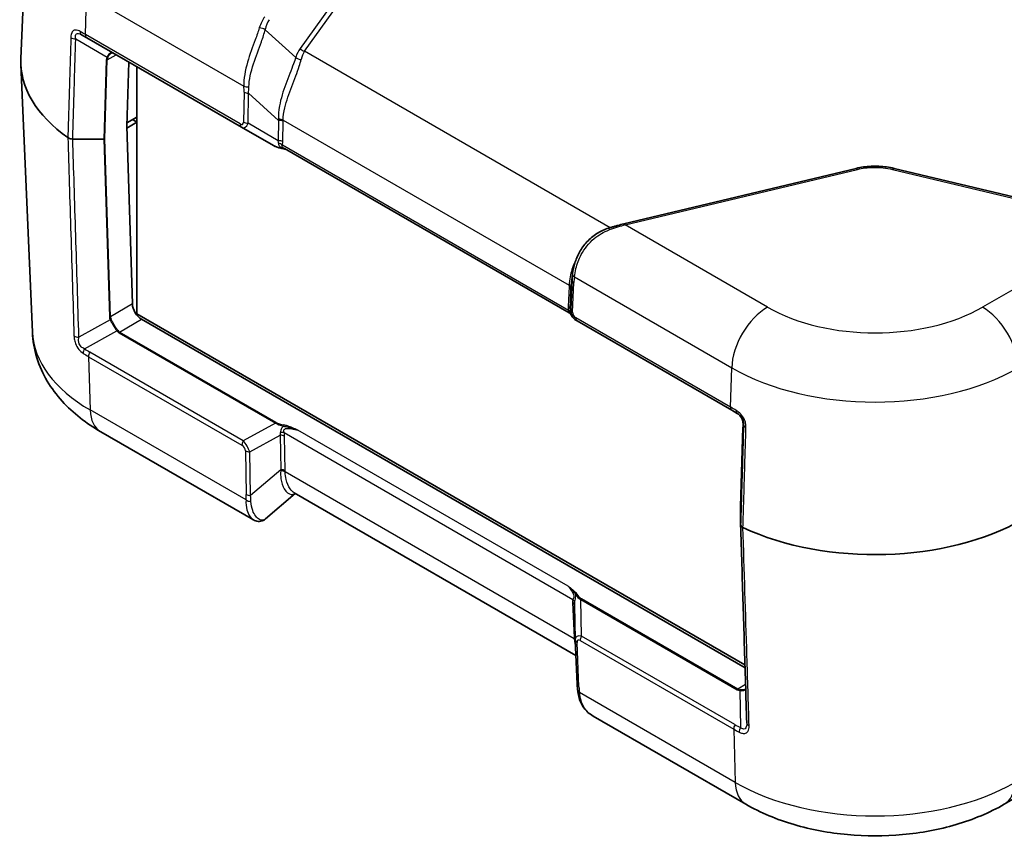
# Model space of a CAD drawing. Units: millimetres. Extents: x 0 to 5875, y 0 to 563.
# Drawn here: x 169 to 246, y 181 to 245 of the extents above; entities that cross this region are included whole.
import ezdxf

# ---------------------------------------------------------------- set-up
doc = ezdxf.new("R2010")
doc.units = ezdxf.units.MM
doc.header["$LTSCALE"] = 2
doc.layers.add('Visible (ISO)', color=7, linetype='Continuous', lineweight=35)
doc.layers.add('Visible Narrow (ISO)', color=7, linetype='Continuous', lineweight=25)

msp = doc.modelspace()

# ---------------------------------------------------------------- linework, layer by layer
at = {"layer": 'Visible (ISO)'}
for p, q in [((169.3009, 254.099), (168.7986, 242.3571)), ((173.9926, 243.9898), (173.5781, 244.2292)), ((173.9926, 243.9898), (186.2026, 236.9404)), ((169.7024, 220.7607), (168.7986, 241.8866)), ((177.3121, 242.0733), (177.1618, 237.0187)), ((177.9573, 241.7008), (177.9573, 222.2095)), ((177.1618, 237.0187), (177.594, 222.9795)), ((177.1668, 236.8583), (177.9573, 237.3147)), ((177.9573, 237.723), (177.1692, 237.268)), ((177.9573, 237.3351), (177.6568, 237.5086)), ((186.2026, 236.9404), (188.7379, 235.4767)), ((175.3526, 235.9981), (172.8896, 235.9981)), ((212.0536, 222.269), (189.5911, 235.2377)), ((234.7025, 233.6797), (216.368, 229.2951)), ((256.0425, 229.2951), (237.708, 233.6797)), ((212.2431, 224.6233), (212.3312, 225.3311)), ((177.8966, 222.1744), (177.9573, 222.2095)), ((177.9573, 222.2095), (225.939, 194.5073)), ((178.3258, 221.7691), (225.9462, 194.2754)), ((212.6332, 221.6807), (212.6943, 221.6454)), ((212.6943, 221.6454), (224.9043, 214.596)), ((225.3344, 214.3476), (224.9043, 214.596)), ((225.5987, 206.9896), (225.7839, 213.2222)), ((187.1486, 205.9372), (175.0923, 212.898)), ((190.4456, 208.0307), (188.0943, 206.0137)), ((212.5971, 195.2415), (190.3686, 208.0751)), ((225.5986, 206.9886), (225.5986, 205.5666)), ((212.5432, 196.4959), (212.4853, 199.2363)), ((212.5439, 196.4746), (212.695, 192.9771)), ((226.004, 183.5041), (213.9477, 190.4648)), ((258.4628, 190.4648), (246.4065, 183.5041))]:
    msp.add_line(p, q, dxfattribs=at)
for centre, major_axis, ratio, start_param, end_param in [((185.2936, 242.1218), (-16.5, 0), 0.5773503, 6.2584901, 6.9668882), ((185.2936, 241.9177), (-10.8, 0), 0.5773503, 0.7807685, 0.7853982), ((175.3527, 236.0559), (-0.1, -0.0001), 0.5773501, 1.5698823, 2.3555841), ((216.9919, 222.2468), (-2.9834, 5.8832), 0.6190474, 0.7357637, 0.7428051), ((178.3011, 222.5713), (-0.5252, 0.8513), 0.5568606, 0.7691218, 2.3399182), ((225.6987, 206.9886), (0.1, 0.0001), 0.5773501, 3.1241287, 3.141288), ((236.2053, 212.728), (-16.5, 0), 0.5773503, 0.8870934, 2.3561945), ((213.6323, 196.5278), (-1.0853, -0.0998), 0.9411153, 6.2168101, 6.2376083), ((225.7249, 190.4969), (-0.289, 0.7962), 0.2605577, 3.7868061, 3.8120359)]:
    msp.add_ellipse(centre, major_axis=major_axis, ratio=ratio, start_param=start_param, end_param=end_param, dxfattribs=at)
for points, knots in [([(175.9124, 242.7593), (175.9277, 242.7681), (175.9425, 242.7748), (175.9712, 242.7845), (175.9851, 242.7875), (176.0125, 242.7904), (176.026, 242.7902), (176.0535, 242.7869), (176.0674, 242.7836), (176.0961, 242.7736), (176.1109, 242.7668), (176.1261, 242.7581)], [0.05865711, 0.05865711, 0.05865711, 0.05865711, 0.070704376, 0.070704376, 0.082751642, 0.082751642, 0.094798908, 0.094798908, 0.106846174, 0.106846174, 0.118893441, 0.118893441, 0.118893441, 0.118893441]), ([(172.5021, 236.1044), (172.5283, 236.0858), (172.5584, 236.0692), (172.6251, 236.0407), (172.6614, 236.0288), (172.76, 236.0055), (172.8245, 235.9981), (172.8896, 235.9981)], [-0.044434732, -0.044434732, -0.044434732, -0.044434732, -0.031985822, -0.031985822, -0.019536378, -0.019536378, 0, 0, 0, 0]), ([(188.7379, 235.4767), (188.7703, 235.4579), (188.8054, 235.4401), (188.8801, 235.406), (188.9199, 235.3899), (189.0039, 235.3593), (189.0481, 235.3448), (189.1406, 235.3177), (189.1888, 235.305), (189.2888, 235.2815), (189.3405, 235.2707), (189.3937, 235.2608)], [0.53739536, 0.53739536, 0.53739536, 0.53739536, 0.64846757, 0.64846757, 0.75953978, 0.75953978, 0.87061198, 0.87061198, 0.98168419, 0.98168419, 1.0927564, 1.0927564, 1.0927564, 1.0927564]), ([(189.3937, 235.2608), (189.4239, 235.2552), (189.4537, 235.2487), (189.5128, 235.2343), (189.5419, 235.2263), (189.5997, 235.2093), (189.6283, 235.2002), (189.6695, 235.1864), (189.6824, 235.182), (189.6952, 235.1776)], [0, 0, 0, 0, 0.010149471, 0.010149471, 0.020298942, 0.020298942, 0.030448413, 0.030448413, 0.035070323, 0.035070323, 0.035070323, 0.035070323]), ([(234.7025, 233.6797), (234.8942, 233.7255), (235.091, 233.7623), (235.491, 233.8176), (235.6942, 233.8361), (236.1026, 233.8546), (236.3079, 233.8546), (236.7163, 233.8361), (236.9195, 233.8176), (237.3195, 233.7623), (237.5163, 233.7255), (237.708, 233.6797)], [0, 0, 0, 0, 0.05690421, 0.05690421, 0.11380843, 0.11380843, 0.17071264, 0.17071264, 0.22761686, 0.22761686, 0.28452107, 0.28452107, 0.28452107, 0.28452107]), ([(216.368, 229.2951), (216.2949, 229.2776), (216.2206, 229.2592), (216.0695, 229.2207), (215.9927, 229.2005), (215.837, 229.1585), (215.7581, 229.1367), (215.5984, 229.0914), (215.5176, 229.0679), (215.3543, 229.0195), (215.2719, 228.9945), (215.1888, 228.9688)], [0.41395365, 0.41395365, 0.41395365, 0.41395365, 0.47440983, 0.47440983, 0.53486601, 0.53486601, 0.5953222, 0.5953222, 0.65577838, 0.65577838, 0.71623457, 0.71623457, 0.71623457, 0.71623457]), ([(212.336, 225.3686), (212.3697, 225.6256), (212.4249, 225.9079), (212.6007, 226.4867), (212.7213, 226.7832), (213.0378, 227.3561), (213.2338, 227.6323), (213.6958, 228.1314), (213.9617, 228.3541), (214.5441, 228.722), (214.8603, 228.8671), (215.1888, 228.9688)], [0, 0, 0, 0, 0.0901806, 0.0901806, 0.1803612, 0.1803612, 0.2705418, 0.2705418, 0.36072239, 0.36072239, 0.45090299, 0.45090299, 0.45090299, 0.45090299]), ([(212.179, 222.1661), (212.1762, 222.1693), (212.173, 222.1729), (212.1654, 222.1811), (212.161, 222.1857), (212.1502, 222.1963), (212.1439, 222.2024), (212.1279, 222.2166), (212.1182, 222.2249), (212.0925, 222.2444), (212.0765, 222.2558), (212.0536, 222.269)], [0.2058954461, 0.2058954461, 0.2058954461, 0.2058954461, 0.2064586862, 0.2064586862, 0.2070219264, 0.2070219264, 0.2075851665, 0.2075851665, 0.2081484067, 0.2081484067, 0.2087116468, 0.2087116468, 0.2087116468, 0.2087116468]), ([(212.179, 222.1661), (212.1842, 222.1601), (212.1893, 222.1541), (212.199, 222.1423), (212.2037, 222.1364), (212.2126, 222.1246), (212.2169, 222.1188), (212.225, 222.1072), (212.2288, 222.1015), (212.2359, 222.0902), (212.2392, 222.0846), (212.2423, 222.079)], [0.11111993, 0.11111993, 0.11111993, 0.11111993, 0.11504095, 0.11504095, 0.118961969, 0.118961969, 0.122882988, 0.122882988, 0.126804008, 0.126804008, 0.130725027, 0.130725027, 0.130725027, 0.130725027]), ([(212.2423, 222.079), (212.2606, 222.046), (212.2807, 222.014), (212.3242, 221.9524), (212.3476, 221.9227), (212.3974, 221.8661), (212.4239, 221.8392), (212.4794, 221.7883), (212.5086, 221.7644), (212.5692, 221.72), (212.6007, 221.6994), (212.6332, 221.6807)], [-1.0927564, -1.0927564, -1.0927564, -1.0927564, -0.9816842, -0.9816842, -0.87061199, -0.87061199, -0.75953978, -0.75953978, -0.64846757, -0.64846757, -0.53739536, -0.53739536, -0.53739536, -0.53739536]), ([(175.0923, 212.898), (174.5242, 213.2259), (173.9819, 213.5887), (172.9609, 214.3917), (172.4821, 214.832), (171.6077, 215.799), (171.212, 216.3262), (170.5361, 217.4694), (170.2562, 218.086), (169.8536, 219.3867), (169.7319, 220.0706), (169.7024, 220.7607)], [1.57079633, 1.57079633, 1.57079633, 1.57079633, 1.72293691, 1.72293691, 1.8750775, 1.8750775, 2.02721809, 2.02721809, 2.17935868, 2.17935868, 2.33149927, 2.33149927, 2.33149927, 2.33149927]), ([(225.2907, 214.3729), (225.3508, 214.3382), (225.408, 214.2968), (225.5135, 214.2019), (225.5617, 214.1484), (225.6457, 214.0318), (225.6815, 213.9687), (225.7385, 213.8365), (225.7597, 213.7675), (225.7867, 213.6276), (225.7925, 213.5567), (225.7909, 213.4867)], [0, 0, 0, 0, 0.02377869, 0.02377869, 0.04755738, 0.04755738, 0.07133606, 0.07133606, 0.09511475, 0.09511475, 0.11889344, 0.11889344, 0.11889344, 0.11889344]), ([(225.7839, 213.2222), (225.7844, 213.238), (225.7849, 213.2542), (225.7858, 213.2874), (225.7863, 213.3043), (225.7872, 213.339), (225.7877, 213.3567), (225.7886, 213.3927), (225.7891, 213.4111), (225.79, 213.4485), (225.7904, 213.4675), (225.7909, 213.4867)], [0.03490659, 0.03490659, 0.03490659, 0.03490659, 0.0869116, 0.0869116, 0.13891661, 0.13891661, 0.19092162, 0.19092162, 0.24292663, 0.24292663, 0.29493164, 0.29493164, 0.29493164, 0.29493164]), ([(188.0943, 206.0137), (188.0447, 205.9712), (187.9889, 205.9333), (187.8666, 205.8718), (187.8001, 205.8484), (187.6628, 205.8205), (187.5922, 205.816), (187.4546, 205.825), (187.3876, 205.8385), (187.262, 205.8789), (187.2031, 205.9058), (187.1486, 205.9372)], [0.05670014, 0.05670014, 0.05670014, 0.05670014, 0.0824994, 0.0824994, 0.10829867, 0.10829867, 0.13409793, 0.13409793, 0.1598972, 0.1598972, 0.18569646, 0.18569646, 0.18569646, 0.18569646]), ([(225.7827, 205.3428), (225.7323, 205.3666), (225.6904, 205.3957), (225.6395, 205.4498), (225.6243, 205.4722), (225.6038, 205.5187), (225.5986, 205.5426), (225.5986, 205.5666)], [0, 0, 0, 0, 0.019520895, 0.019520895, 0.031976795, 0.031976795, 0.044434293, 0.044434293, 0.044434293, 0.044434293]), ([(226.0803, 189.9198), (226.0482, 190.9626), (226.0161, 192.0053), (225.9518, 194.0909), (225.9197, 195.1336), (225.8555, 197.2192), (225.8234, 198.262), (225.7592, 200.3475), (225.7271, 201.3903), (225.6629, 203.4759), (225.6308, 204.5186), (225.5987, 205.5614)], [0, 0, 0, 0, 0.3902568, 0.3902568, 0.7805136, 0.7805136, 1.1707704, 1.1707704, 1.5610271, 1.5610271, 1.9512839, 1.9512839, 1.9512839, 1.9512839]), ([(212.737, 192.4799), (212.7328, 192.5145), (212.7288, 192.5488), (212.7216, 192.6168), (212.7182, 192.6505), (212.712, 192.7173), (212.7092, 192.7505), (212.7042, 192.8162), (212.7019, 192.8488), (212.698, 192.9134), (212.6964, 192.9454), (212.695, 192.9771)], [-0.73113626, -0.73113626, -0.73113626, -0.73113626, -0.71003544, -0.71003544, -0.68893462, -0.68893462, -0.6678338, -0.6678338, -0.64673297, -0.64673297, -0.62563215, -0.62563215, -0.62563215, -0.62563215]), ([(213.9477, 190.4648), (213.8039, 190.5478), (213.6691, 190.6436), (213.4244, 190.8608), (213.3146, 190.9822), (213.1248, 191.2454), (213.045, 191.3869), (212.9144, 191.6827), (212.8636, 191.8369), (212.7849, 192.1529), (212.757, 192.3149), (212.737, 192.4799)], [0.18569651, 0.18569651, 0.18569651, 0.18569651, 0.23873695, 0.23873695, 0.2917774, 0.2917774, 0.34481784, 0.34481784, 0.39785828, 0.39785828, 0.45089873, 0.45089873, 0.45089873, 0.45089873]), ([(225.9497, 192.5883), (225.9629, 192.5959), (225.9742, 192.604), (225.9886, 192.6167), (225.993, 192.621), (225.997, 192.6253)], [0.060236717, 0.060236717, 0.060236717, 0.060236717, 0.071626467, 0.071626467, 0.077219393, 0.077219393, 0.077219393, 0.077219393]), ([(246.4065, 183.5041), (245.2335, 182.8268), (243.9508, 182.2968), (241.2485, 181.5018), (239.8283, 181.238), (236.9394, 180.9738), (235.4711, 180.9738), (232.5822, 181.238), (231.162, 181.5018), (228.4597, 182.2968), (227.177, 182.8268), (226.004, 183.5041)], [6.2831853, 6.2831853, 6.2831853, 6.2831853, 6.5973446, 6.5973446, 6.9115038, 6.9115038, 7.2256631, 7.2256631, 7.5398224, 7.5398224, 7.8539816, 7.8539816, 7.8539816, 7.8539816])]:
    msp.add_open_spline(points, degree=3, knots=knots, dxfattribs=at)
at = {"layer": 'Visible Narrow (ISO)'}
for p, q in [((198.4916, 253.8298), (190.8291, 243.1493)), ((191.1774, 242.9259), (198.84, 253.6063)), ((173.8893, 244.2331), (173.9816, 247.34)), ((173.9816, 247.34), (186.3965, 240.1722)), ((186.0993, 237.1837), (173.8893, 244.2331)), ((190.49, 242.4373), (188.0666, 244.6214)), ((173.1265, 243.8922), (175.5972, 242.4658)), ((175.6086, 242.2457), (176.3111, 242.6513)), ((215.2953, 229.0014), (191.1774, 242.9259)), ((175.5379, 242.2308), (175.3526, 235.9981)), ((175.4234, 236.015), (175.6086, 242.2457)), ((186.408, 239.6981), (186.3671, 237.3321)), ((186.7204, 237.2476), (186.7613, 239.6136)), ((186.7613, 239.6136), (189.1388, 237.4709)), ((177.6568, 237.5495), (177.6568, 237.5086)), ((189.111, 235.8674), (186.7204, 237.2476)), ((189.1388, 237.4709), (189.111, 235.8674)), ((189.4644, 235.7829), (189.4921, 237.3864)), ((189.4931, 237.4824), (212.0621, 224.4521)), ((175.3526, 235.9981), (175.7848, 221.9569)), ((175.8555, 221.9758), (175.4234, 236.015)), ((212.009, 222.4783), (189.4291, 235.5148)), ((216.4843, 229.217), (234.8188, 233.6017)), ((237.5917, 233.6017), (255.9262, 229.217)), ((227.72, 222.7301), (216.4843, 229.217)), ((255.9262, 229.217), (244.6905, 222.7301)), ((212.2932, 224.8727), (212.1945, 222.5402)), ((212.2038, 224.1543), (212.2932, 224.8727)), ((212.3408, 222.3362), (212.4396, 224.6687)), ((212.4784, 225.1138), (224.8933, 217.9461)), ((212.0575, 224.3583), (211.9905, 222.7774)), ((212.1369, 222.5734), (212.2038, 224.1543)), ((177.594, 222.9795), (175.8555, 221.9758)), ((212.1945, 222.5402), (212.1369, 222.5734)), ((175.8441, 221.7301), (173.3759, 220.3539)), ((176.5873, 220.7653), (178.3258, 221.7691)), ((224.801, 214.8392), (212.591, 221.8887)), ((173.8254, 219.4398), (176.373, 220.8602)), ((176.5373, 220.7126), (188.8825, 213.585)), ((188.9325, 213.6378), (176.5873, 220.7653)), ((186.3472, 212.1919), (174.2395, 219.1822)), ((174.1362, 218.8197), (186.2439, 211.8293)), ((174.1362, 218.8197), (174.2656, 214.6161)), ((224.801, 214.8392), (224.8933, 217.9461)), ((186.5629, 207.5162), (174.2656, 214.6161)), ((188.8825, 213.585), (186.3472, 212.1919)), ((211.9757, 200.7228), (190.6629, 213.0277)), ((225.5986, 206.9886), (225.7839, 213.2213)), ((225.7909, 213.4864), (225.8333, 213.4619)), ((186.8651, 211.3075), (189.2557, 212.6212)), ((189.2557, 212.6212), (189.3051, 209.9004)), ((189.5737, 212.8261), (212.3582, 199.6714)), ((189.6584, 209.8159), (189.609, 212.5367)), ((186.5117, 211.392), (186.5743, 207.9456)), ((186.9277, 207.8611), (186.8651, 211.3075)), ((189.3051, 209.9004), (186.9277, 207.8611)), ((212.4637, 196.5593), (189.6594, 209.7254)), ((225.3776, 192.5962), (213.0324, 199.7237)), ((212.3397, 199.4131), (212.459, 196.652)), ((212.9824, 199.6709), (225.3276, 192.5434)), ((213.0435, 196.7788), (212.9824, 199.6709)), ((225.1512, 189.7884), (213.0435, 196.7788)), ((212.8412, 192.7804), (212.6901, 196.2779)), ((212.9402, 196.4162), (225.0479, 189.4258)), ((225.987, 192.948), (225.3776, 192.5962)), ((225.1773, 185.2222), (212.88, 192.322)), ((225.5376, 192.475), (225.5813, 189.5584)), ((225.0479, 189.4258), (225.1773, 185.2222))]:
    msp.add_line(p, q, dxfattribs=at)
for centre, major_axis, ratio, start_param, end_param in [((190.3774, 241.0239), (-1.7213, 5.0563), 0.4735504, 0.2895385, 0.5918194), ((190.7257, 241.2087), (-1.8589, 4.5929), 0.4403736, 0.2715987, 0.5738796), ((173.1265, 244.1707), (0.4998, -0.015), 0.556846, 3.8403153, 4.7291008), ((173.8281, 244.6622), (-0.25, -0.433), 0.6191735, 5.462175, 6.2831853), ((174.2426, 244.4228), (-0.25, -0.433), 0.5773503, 5.4628806, 6.2831853), ((187.7182, 244.4365), (0.4887, -0.1059), 0.6375936, 0.9241088, 1.9231277), ((177.0935, 242.2308), (-1.5558, -0.0243), 0.5871578, 5.996513, 6.256538), ((175.5972, 242.5215), (-0.0901, 0.0435), 0.5170328, 1.8153353, 2.6427497), ((177.0935, 242.2865), (-1.4845, -0.0815), 0.5585711, 5.974218, 6.2342431), ((193.8291, 237.743), (-2.39, 5.9051), 0.4403736, 0.2715987, 0.4955637), ((191.1774, 243.3342), (-0.4063, 0.2915), 0.7543445, 1.2126427, 2.0668552), ((194.1774, 237.9279), (-2.5109, 5.4455), 0.409672, 0.2599909, 0.4839559), ((175.5379, 242.2865), (-0.1, 0.003), 0.5568493, 1.5873462, 2.3730491), ((190.8384, 242.6221), (-0.4778, 0.1473), 0.6723988, 0.9802361, 1.9368151), ((186.7499, 240.3619), (0.4991, 0.0306), 0.489926, 3.8961797, 4.7597783), ((182.9579, 244.7272), (2.863, -6.5213), 0.2954394, 0.5711092, 0.6766134), ((183.3112, 244.917), (2.6413, -6.9152), 0.3272304, 0.5816024, 0.6871065), ((186.7613, 239.8878), (0.4999, -0.0086), 0.5484459, 3.936977, 4.7218706), ((186.4526, 237.3734), (-0.25, -0.433), 0.5773503, 5.4628806, 6.2831853), ((185.8715, 237.8925), (0.4224, -0.7383), 0.3513299, 5.7405164, 6.8163285), ((186.2248, 238.0823), (0.1774, -1.1864), 0.4615915, 5.9312322, 7.0070443), ((186.7204, 237.5219), (0.4999, -0.0086), 0.5484459, 3.936977, 4.7218706), ((189.1397, 237.2926), (-0.5, 0.0015), 0.5385217, 3.9292278, 4.7267991), ((184.7029, 243.6627), (3.8921, -7.994), 0.2683797, 0.5651049, 0.5825368), ((189.1388, 237.1967), (-0.4999, 0.0086), 0.5484459, 3.936977, 4.7218706), ((185.0562, 243.8525), (3.681, -8.3845), 0.2954394, 0.5711092, 0.5885412), ((190.1601, 235.8102), (-1.6413, -0.0603), 0.3507895, 0.5098393, 1.0652003), ((187.6242, 237.2743), (1.4354, -1.788), 0.2604427, 0.2839934, 0.4855305), ((189.111, 235.5931), (-0.4999, 0.0086), 0.5484459, 3.936977, 4.7218706), ((189.0757, 235.3251), (-0.4811, 0.1362), 0.6824852, 4.0977888, 4.7868575), ((187.9775, 237.4641), (1.2672, -2.2148), 0.3513299, 0.3316061, 0.5331432), ((189.4119, 235.3592), (-0.0182, -0.0983), 0.2492621, 5.7394704, 6.2831853), ((234.8188, 233.1934), (-0.1163, 0.4863), 0.3124597, 5.6299217, 6.2831853), ((237.5917, 233.1934), (0.1163, 0.4863), 0.3124597, 0, 0.6532636), ((216.4843, 228.8088), (-0.1163, 0.4863), 0.3124597, 5.6299217, 6.2831853), ((215.3366, 228.4911), (-0.1478, 0.4777), 0.0091566, 0, 0.8082505), ((214.151, 227.2982), (4.4864, 1.9766), 0.2065784, 0.9355773, 1.2378582), ((212.8317, 225.3036), (-0.4958, 0.065), 0.6170074, 0, 0.8614776), ((216.4206, 225.8013), (-2.4951, -4.3704), 0.7535249, 5.2176429, 5.3150878), ((212.7929, 224.8585), (-0.4996, 0.0211), 0.5651364, 0.0244258, 0.8093194), ((216.0672, 225.6115), (-2.2123, -3.9698), 0.7255801, 5.2131239, 5.318628), ((216.7216, 225.5705), (-2.8444, -5.1041), 0.7255801, 5.3011961, 5.318628), ((211.7041, 224.1686), (0.4996, -0.0211), 0.5651364, 0.0244258, 0.8093194), ((211.7088, 224.2624), (0.4992, -0.0286), 0.5746323, 0.0202275, 0.8177987), ((216.3682, 225.3807), (-2.5634, -4.7029), 0.6993589, 5.3053066, 5.3227386), ((213.5254, 222.714), (1.5357, -0.0393), 0.9693278, 3.125379, 3.3269161), ((211.6372, 222.5877), (0.4996, -0.0211), 0.5651364, 0.0244258, 0.8093194), ((211.6556, 222.2886), (0.4932, 0.0824), 0.3965205, 0.0191337, 0.7082024), ((213.1721, 222.5242), (-1.0359, 0.0311), 0.9544678, 6.2648936, 6.4664307), ((213.2058, 222.5048), (1.0118, -0.019), 0.9845476, 3.1251128, 4.2009249), ((212.6942, 222.5259), (-0.4996, 0.0211), 0.5651364, 0.0244258, 0.8093194), ((212.8525, 222.315), (-0.5119, 0.0131), 0.9693278, 6.2669716, 7.3427837), ((227.72, 219.4641), (2, 3.4641), 0.5773503, 0.7853982, 2.3212879), ((236.2053, 227.629), (-11.9999, 0), 0.5773503, 0.7853982, 2.3561945), ((244.6905, 219.4641), (-2, 3.4641), 0.5773503, 3.9618974, 5.4977871), ((175.7848, 222.0167), (0.1, 0.0031), 0.5971478, 4.694011, 5.4797139), ((177.3404, 221.9569), (-1.5558, 0.0227), 0.5670147, 0.0257338, 0.2857589), ((175.8441, 221.7898), (0.0895, 0.0447), 0.5544498, 4.4420698, 5.2694843), ((177.3404, 222.0167), (-1.485, -0.0369), 0.5393827, 0.004883, 0.2649081), ((212.3297, 222.1276), (-0.0874, -0.0485), 0.7775185, 6.2639864, 6.2831853), ((213.111, 222.5595), (-0.5196, 0.8806), 0.9709147, 1.5422897, 2.0976508), ((212.9443, 222.0784), (-0.25, -0.433), 0.5773503, 5.4628806, 6.2831853), ((185.2936, 220.9831), (-15.5959, 0), 0.5773503, 0.0246952, 0.7853982), ((176.423, 220.8313), (0.0801, 0.0599), 0.5448459, 0.9862211, 1.8005762), ((177.3151, 222.0598), (-0.7778, -1.3472), 0.5773503, 6.0402163, 6.2831853), ((177.3651, 222.0309), (-0.7929, -1.2564), 0.5492626, 6.0618478, 6.3048168), ((176.5873, 220.6837), (0.05, 0.0866), 0.5773503, 0.7853982, 1.5707963), ((173.3759, 220.6526), (0.4998, 0.0155), 0.5971441, 3.8027804, 4.6938236), ((174.0754, 219.2954), (0.2777, 0.4158), 0.5765279, 1.6085061, 2.4295484), ((185.4345, 238.5725), (-11.195, -19.3902), 0.5769981, 6.2454448, 6.2831853), ((174.4895, 219.0379), (0.25, 0.433), 0.5773503, 1.5707963, 2.3911011), ((236.2053, 224.477), (15.9975, 0), 0.5773503, 3.9269908, 5.4977871), ((177.0923, 216.3621), (-2, -3.4641), 0.5773503, 5.5326937, 6.2831853), ((225.1543, 215.029), (-0.25, -0.433), 0.5773503, 5.4628806, 6.2831853), ((225.5844, 214.7806), (-0.25, -0.433), 0.5339536, 5.462175, 6.2831853), ((188.9325, 213.5562), (0.05, 0.0866), 0.5773503, 0.7853982, 1.5707963), ((190.3047, 213.8032), (-1.6411, 0.0931), 0.3514157, 0.5426454, 1.0980064), ((190.3047, 213.8848), (-1.5846, 0.0167), 0.3279453, 0.5271756, 1.0825367), ((189.5566, 213.3521), (0.0182, 0.0983), 0.2492621, 0.6387193, 1.8211534), ((225.7839, 214.1194), (0.0194, 1.2813), 0.014856, 3.9358699, 4.1958949), ((225.8839, 213.2192), (-0.1, 0.003), 0.5568493, 0, 0.0171592), ((225.8909, 213.4844), (-0.1, 0.0024), 0.2319666, 0, 0.0146522), ((226.3331, 213.4518), (-0.4998, 0.0149), 0.5566487, 0.0171565, 0.905942), ((186.5972, 212.0475), (0.25, 0.433), 0.5773503, 1.5707963, 2.3911011), ((186.3695, 211.6406), (-0.5141, 0.8585), 0.3016595, 4.1418249, 5.217637), ((187.7689, 212.4096), (1.4487, 0.6778), 0.6231534, 5.8276746, 6.0292117), ((189.2557, 212.3184), (0.4999, 0.0091), 0.6054306, 0.7749062, 1.5597997), ((189.2204, 212.6078), (0.4876, 0.1106), 0.4355636, 0.6669761, 1.3560447), ((188.1222, 212.6279), (-1.265, 0.8532), 0.9163218, 3.7126966, 3.9142337), ((186.0161, 211.4224), (0.4217, -0.2844), 0.9163218, 0.5711039, 1.6469161), ((186.8651, 211.6102), (0.4999, 0.0091), 0.6054306, 3.9164988, 4.7013924), ((184.8692, 208.5173), (3.0785, 4.6413), 0.6905998, 5.3988639, 5.4162959), ((189.3061, 209.5071), (0.5, 0.0016), 0.614911, 0.7840136, 1.5815848), ((189.3051, 209.5977), (0.4999, 0.0091), 0.6054306, 0.7749062, 1.5597997), ((185.2225, 208.7355), (2.1279, 5.034), 0.7734158, 5.2163671, 5.233799), ((183.1242, 207.1053), (-1.655, -3.9153), 0.7734158, 1.9867022, 2.0922063), ((186.9162, 207.7345), (0.4987, -0.0353), 0.6570611, 3.972712, 4.8363105), ((186.9277, 208.1638), (0.4999, 0.0091), 0.6054306, 3.9164988, 4.7013924), ((183.4775, 207.3235), (-0.0245, 4.3367), 0.8019933, 4.7266352, 4.8321393), ((212.6789, 200.0024), (-0.0874, -0.0485), 0.7775185, 4.3048278, 5.487262), ((213.4602, 200.4343), (0.9973, -0.0916), 0.8781009, 3.7396549, 4.295016), ((213.4602, 200.516), (-0.4697, 0.794), 0.9677484, 1.5426109, 2.097972), ((213.0324, 199.6421), (-0.05, -0.0866), 0.5773503, 3.9269908, 4.712389), ((213.8746, 197.7597), (-1.3643, 2.1586), 0.3271561, 0.3171272, 0.5186643), ((211.9864, 199.1949), (0.4995, 0.0216), 0.5887402, 0.019626, 0.7599637), ((212.0049, 199.4532), (0.4879, -0.1092), 0.7215283, 0.2453407, 0.9344093), ((213.5213, 197.5414), (-0.9063, 2.0946), 0.2400086, 0.3518686, 0.5319449), ((212.1057, 196.4337), (0.4995, 0.0216), 0.5887402, 0.4871705, 0.7599637), ((217.1232, 190.3177), (-4.0838, 8.1562), 0.2776549, 0.5550261, 0.5724581), ((213.555, 195.945), (-0.9581, 0.7352), 0.4429556, 5.5699828, 6.624334), ((213.2935, 196.6344), (0.25, 0.433), 0.5773503, 1.5707963, 2.3911011), ((212.1104, 196.3411), (0.4992, 0.0287), 0.5788004, 0.4898664, 0.751667), ((213.0434, 196.4962), (-0.4995, -0.0216), 0.5887402, 0, 0.7599637), ((213.2017, 195.7268), (-0.4548, 0.7195), 0.3271561, 5.7260375, 6.8018497), ((213.1945, 192.9986), (-0.4995, -0.0216), 0.5887402, 0, 0.7599637), ((216.4688, 187.8537), (-3.1763, 6.3437), 0.2776549, 0.5550261, 0.6605302), ((213.2333, 192.5403), (-0.4963, -0.0603), 0.5299797, 0, 0.7163735), ((225.3776, 192.5146), (-0.05, -0.0866), 0.5773503, 3.9269908, 4.712389), ((226.1055, 193.8906), (-0.7778, -1.3472), 0.5773503, 0, 0.242969), ((226.1555, 193.8618), (-0.7929, -1.2564), 0.5492626, 0.0216315, 0.2646005), ((225.5876, 192.4461), (-0.0118, -0.0993), 0.5448459, 3.6682541, 4.4826091), ((225.4012, 189.644), (0.25, 0.433), 0.5773503, 1.5707963, 2.3911011), ((236.3462, 209.1786), (-11.195, -19.3902), 0.5769981, 0, 0.0377405), ((226.58, 189.9352), (-0.4998, -0.0154), 0.5973497, 0, 0.8732712), ((225.8313, 189.4141), (0.2212, 0.4484), 0.5765279, 1.5330865, 2.3541289), ((228.004, 186.9682), (-2, -3.4641), 0.5773503, 5.5326937, 6.2831853), ((236.2053, 191.5892), (-15.5959, 0), 0.5773503, 0.7853982, 2.3561945), ((244.4065, 186.9682), (2, -3.4641), 0.5773503, 0, 0.7504916)]:
    msp.add_ellipse(centre, major_axis=major_axis, ratio=ratio, start_param=start_param, end_param=end_param, dxfattribs=at)
for points, knots in [([(172.7385, 244.0032), (172.7053, 242.8955), (172.6722, 241.7877), (172.5934, 239.1548), (172.5478, 237.6296), (172.5021, 236.1044)], [0, 0, 0, 0, 0.40023938, 0.40023938, 0.9513261, 0.9513261, 0.9513261, 0.9513261]), ([(173.4615, 244.4804), (173.4087, 244.5109), (173.3563, 244.5367), (173.2232, 244.5872), (173.1444, 244.6017), (172.9827, 244.5848), (172.907, 244.537), (172.7777, 244.3493), (172.7439, 244.185), (172.7385, 244.0032)], [0, 0, 0, 0, 0.02257102, 0.02257102, 0.05868465, 0.05868465, 0.10563238, 0.10563238, 0.17134324, 0.17134324, 0.17134324, 0.17134324]), ([(173.1265, 243.8922), (173.0972, 244.0325), (173.0919, 244.1581), (173.1532, 244.2979), (173.2005, 244.3317), (173.3179, 244.3378), (173.3795, 244.3231), (173.4886, 244.2778), (173.5327, 244.2554), (173.5781, 244.2292)], [-0.17134324, -0.17134324, -0.17134324, -0.17134324, -0.10563238, -0.10563238, -0.05868465, -0.05868465, -0.02257102, -0.02257102, 0, 0, 0, 0]), ([(187.613, 244.7655), (187.5285, 244.4778), (187.4137, 244.16), (187.0863, 243.2729), (186.857, 242.6675), (186.4929, 241.4112), (186.3667, 240.7644), (186.3965, 240.1722)], [-0.45090327, -0.45090327, -0.45090327, -0.45090327, -0.34663834, -0.34663834, -0.17981444, -0.17981444, 0, 0, 0, 0]), ([(186.7885, 240.1192), (186.7966, 240.675), (186.9558, 241.2913), (187.3541, 242.5114), (187.5866, 243.1096), (187.8961, 244.0016), (187.9986, 244.3252), (188.0666, 244.6214)], [0, 0, 0, 0, 0.17981444, 0.17981444, 0.34663834, 0.34663834, 0.45090327, 0.45090327, 0.45090327, 0.45090327]), ([(172.8896, 235.9981), (172.9353, 237.5218), (172.9811, 239.0455), (173.06, 241.6769), (173.0933, 242.7845), (173.1265, 243.8922)], [-0.95081507, -0.95081507, -0.95081507, -0.95081507, -0.40023938, -0.40023938, 0, 0, 0, 0]), ([(176.1261, 242.7581), (176.087, 242.7806), (176.047, 242.7949), (175.9381, 242.8089), (175.8689, 242.7903), (175.7556, 242.7102), (175.7094, 242.6597), (175.6425, 242.5576), (175.6188, 242.5135), (175.5972, 242.4658)], [-0.11889344, -0.11889344, -0.11889344, -0.11889344, -0.09439711, -0.09439711, -0.05244284, -0.05244284, -0.02017032, -0.02017032, 0, 0, 0, 0]), ([(175.6655, 242.461), (175.6894, 242.5088), (175.7152, 242.5529), (175.7862, 242.6552), (175.8339, 242.7058), (175.8931, 242.7476), (175.9027, 242.7537), (175.9124, 242.7593)], [0, 0, 0, 0, 0.020170323, 0.020170323, 0.052442839, 0.052442839, 0.05865711, 0.05865711, 0.05865711, 0.05865711]), ([(190.49, 242.4373), (190.4401, 242.2742), (190.3792, 242.1012), (190.1341, 241.4448), (189.9082, 240.9044), (189.4934, 239.768), (189.3054, 239.1762), (189.1407, 238.2489), (189.1109, 237.8998), (189.1333, 237.5619)], [0, 0, 0, 0, 0.07768098, 0.07768098, 0.27936452, 0.27936452, 0.48243846, 0.48243846, 0.60935966, 0.60935966, 0.60935966, 0.60935966]), ([(189.4931, 237.4824), (189.493, 237.7998), (189.5437, 238.1303), (189.7539, 239.0163), (189.9612, 239.5901), (190.3878, 240.7101), (190.6065, 241.2524), (190.8254, 241.9225), (190.8773, 242.1005), (190.9169, 242.2694)], [-0.60935966, -0.60935966, -0.60935966, -0.60935966, -0.48243846, -0.48243846, -0.27936452, -0.27936452, -0.07768098, -0.07768098, 0, 0, 0, 0]), ([(172.5021, 236.1044), (172.5394, 234.9007), (172.5767, 233.6971), (172.6555, 231.156), (172.6969, 229.8187), (172.7384, 228.4813), (172.7798, 227.1439), (172.8213, 225.8066), (172.9042, 223.1318), (172.9457, 221.7945), (172.9871, 220.4571)], [0.0500308, 0.0500308, 0.0500308, 0.0500308, 0.5004509, 0.5004509, 1.0009019, 1.0009019, 1.0009019, 1.5013528, 1.5013528, 2.0018038, 2.0018038, 2.0018038, 2.0018038]), ([(173.3759, 220.3539), (173.3343, 221.6914), (173.2927, 223.0288), (173.2096, 225.7037), (173.168, 227.0412), (173.1264, 228.3786), (173.0848, 229.7161), (173.0433, 231.0535), (172.9643, 233.5934), (172.927, 234.7957), (172.8896, 235.9981)], [-2.0018038, -2.0018038, -2.0018038, -2.0018038, -1.5013528, -1.5013528, -1.0009019, -1.0009019, -1.0009019, -0.5004509, -0.5004509, -0.0505418, -0.0505418, -0.0505418, -0.0505418]), ([(189.1326, 235.6627), (189.1278, 235.5707), (189.1564, 235.4796), (189.2844, 235.3499), (189.3311, 235.3128), (189.3837, 235.2773)], [-0.297563671, -0.297563671, -0.297563671, -0.297563671, -0.245490028, -0.245490028, -0.224469565, -0.224469565, -0.224469565, -0.224469565]), ([(189.5904, 235.2381), (189.5206, 235.2785), (189.4634, 235.3189), (189.3844, 235.4136), (189.3966, 235.4626), (189.4291, 235.5148)], [0.211747489, 0.211747489, 0.211747489, 0.211747489, 0.245490028, 0.245490028, 0.297563671, 0.297563671, 0.297563671, 0.297563671]), ([(189.6892, 235.1812), (189.6619, 235.1911), (189.6346, 235.2009), (189.5331, 235.2362), (189.4583, 235.2598), (189.3837, 235.2773)], [-0.035065047, -0.035065047, -0.035065047, -0.035065047, -0.02562008, -0.02562008, 0, 0, 0, 0]), ([(234.8188, 233.6017), (235.2096, 233.6951), (235.6291, 233.7484), (236.5767, 233.7715), (237.1063, 233.7177), (237.5917, 233.6017)], [0, 0, 0, 0, 0.1269064, 0.1269064, 0.28452107, 0.28452107, 0.28452107, 0.28452107]), ([(212.4784, 225.1138), (212.5031, 225.3232), (212.5416, 225.5461), (212.6896, 226.1396), (212.8286, 226.5187), (213.2757, 227.3505), (213.6234, 227.7895), (214.3988, 228.4355), (214.8048, 228.6674), (215.2313, 228.8201)], [0, 0, 0, 0, 0.06993333, 0.06993333, 0.18182666, 0.18182666, 0.327288, 0.327288, 0.45090299, 0.45090299, 0.45090299, 0.45090299]), ([(212.5893, 226.4272), (212.5593, 226.3711), (212.5307, 226.3144), (212.3278, 225.888), (212.2118, 225.5011), (212.1, 224.8945), (212.0751, 224.6664), (212.0621, 224.4521)], [-0.25251536, -0.25251536, -0.25251536, -0.25251536, -0.23058993, -0.23058993, -0.08868844, -0.08868844, 0, 0, 0, 0]), ([(212.009, 222.4783), (212.016, 222.4567), (212.0234, 222.4358), (212.0616, 222.3353), (212.0951, 222.2713), (212.0797, 222.2566), (212.0689, 222.26), (212.0537, 222.2687)], [-0.294529726, -0.294529726, -0.294529726, -0.294529726, -0.281651858, -0.281651858, -0.229461948, -0.229461948, -0.208711647, -0.208711647, -0.208711647, -0.208711647]), ([(212.2415, 222.0803), (212.2406, 222.0829), (212.239, 222.0864), (212.2236, 222.1213), (212.1867, 222.2022), (212.1574, 222.3237), (212.1523, 222.3488), (212.1481, 222.3746)], [0.221434657, 0.221434657, 0.221434657, 0.221434657, 0.229461948, 0.229461948, 0.281651858, 0.281651858, 0.294529726, 0.294529726, 0.294529726, 0.294529726]), ([(175.8441, 221.7301), (175.8783, 221.6569), (175.9181, 221.5776), (176.0328, 221.3644), (176.1147, 221.2267), (176.2568, 221.0134), (176.316, 220.9316), (176.373, 220.8602)], [-0.11889344, -0.11889344, -0.11889344, -0.11889344, -0.0869256, -0.0869256, -0.03577706, -0.03577706, 0, 0, 0, 0]), ([(176.44, 220.9007), (176.3874, 220.9746), (176.3315, 221.0583), (176.1942, 221.2744), (176.1123, 221.412), (175.993, 221.6226), (175.9504, 221.7003), (175.9124, 221.7713)], [0, 0, 0, 0, 0.03577706, 0.03577706, 0.0869256, 0.0869256, 0.11889344, 0.11889344, 0.11889344, 0.11889344]), ([(172.9871, 220.4571), (172.9893, 220.388), (172.9957, 220.3158), (173.026, 220.1209), (173.0581, 219.9936), (173.1697, 219.7), (173.2618, 219.5345), (173.4746, 219.2678), (173.5909, 219.1637), (173.7085, 219.0853)], [0, 0, 0, 0, 0.02586247, 0.02586247, 0.06724243, 0.06724243, 0.12103638, 0.12103638, 0.17132156, 0.17132156, 0.17132156, 0.17132156]), ([(173.8254, 219.4398), (173.7244, 219.4765), (173.6292, 219.5332), (173.4694, 219.6956), (173.4096, 219.8044), (173.3556, 220.0088), (173.3484, 220.1008), (173.3565, 220.2459), (173.3643, 220.3006), (173.3759, 220.3539)], [-0.17132156, -0.17132156, -0.17132156, -0.17132156, -0.12103638, -0.12103638, -0.06724243, -0.06724243, -0.02586247, -0.02586247, 0, 0, 0, 0]), ([(173.7085, 219.0853), (173.8427, 218.9958), (173.9796, 218.9106), (174.1248, 218.8263), (174.1305, 218.823), (174.1362, 218.8197)], [-0.037740516, -0.037740516, -0.037740516, -0.037740516, -0.001486344, -0.001486344, 0, 0, 0, 0]), ([(225.2448, 214.5832), (225.1002, 214.6665), (224.958, 214.7486), (224.8125, 214.8326), (224.8067, 214.8359), (224.801, 214.8392)], [-0.036912376, -0.036912376, -0.036912376, -0.036912376, -0.001460859, -0.001460859, 0, 0, 0, 0]), ([(226.0183, 213.2421), (226.0204, 213.3135), (226.0172, 213.3874), (225.9922, 213.5849), (225.9601, 213.7118), (225.8405, 214), (225.7376, 214.1587), (225.5011, 214.4122), (225.3722, 214.5099), (225.2448, 214.5832)], [0, 0, 0, 0, 0.02580844, 0.02580844, 0.06710195, 0.06710195, 0.12078351, 0.12078351, 0.17134294, 0.17134294, 0.17134294, 0.17134294]), ([(225.7909, 213.4864), (225.7931, 213.5806), (225.7818, 213.6764), (225.7163, 213.918), (225.6396, 214.0586), (225.4651, 214.2533), (225.381, 214.3207), (225.2907, 214.3729)], [-0.11889344, -0.11889344, -0.11889344, -0.11889344, -0.0869256, -0.0869256, -0.03577706, -0.03577706, 0, 0, 0, 0]), ([(225.3344, 214.3476), (225.4171, 214.2999), (225.5007, 214.2359), (225.6538, 214.0692), (225.7202, 213.9645), (225.7971, 213.7738), (225.8175, 213.6896), (225.8331, 213.5585), (225.8349, 213.5094), (225.8333, 213.4619)], [-0.17134294, -0.17134294, -0.17134294, -0.17134294, -0.12078351, -0.12078351, -0.06710195, -0.06710195, -0.02580844, -0.02580844, 0, 0, 0, 0]), ([(189.5283, 213.3321), (189.5062, 213.3159), (189.4851, 213.2987), (189.3492, 213.1739), (189.2923, 213.0383), (189.2769, 212.8924), (189.2761, 212.8652), (189.2772, 212.8389)], [0.221208356, 0.221208356, 0.221208356, 0.221208356, 0.230049238, 0.230049238, 0.282019186, 0.282019186, 0.294303431, 0.294303431, 0.294303431, 0.294303431]), ([(189.5283, 213.3321), (189.6165, 213.3241), (189.7044, 213.3096), (189.9322, 213.2607), (190.0709, 213.2204), (190.36, 213.1303), (190.5105, 213.0795), (190.6629, 213.0277)], [-0.13072503, -0.13072503, -0.13072503, -0.13072503, -0.10045823, -0.10045823, -0.05203136, -0.05203136, 0.00078999, 0.00078999, 0.00078999, 0.00078999]), ([(189.5737, 212.8261), (189.566, 212.8461), (189.5596, 212.8665), (189.5345, 212.9734), (189.5457, 213.0642), (189.6931, 213.1619), (189.8137, 213.1685), (190.0145, 213.1558), (190.0948, 213.1454), (190.1759, 213.1321), (190.336, 213.106), (190.5003, 213.0693), (190.6629, 213.0277)], [-0.29430343, -0.29430343, -0.29430343, -0.29430343, -0.28201919, -0.28201919, -0.23004924, -0.23004924, -0.17903538, -0.17903538, -0.14715172, -0.14715172, -0.14715172, -0.08422121, -0.08422121, -0.08422121, -0.08422121]), ([(190.6629, 213.0277), (190.5197, 213.0869), (190.378, 213.1473), (190.1033, 213.2604), (189.9711, 213.3141), (189.7437, 213.3899), (189.6526, 213.4159), (189.5566, 213.4337)], [-0.00078999, -0.00078999, -0.00078999, -0.00078999, 0.05203136, 0.05203136, 0.10045823, 0.10045823, 0.13072503, 0.13072503, 0.13072503, 0.13072503]), ([(225.8333, 213.4619), (225.8127, 212.769), (225.7921, 212.0761), (225.7509, 210.6902), (225.7303, 209.9973), (225.7097, 209.3044), (225.6891, 208.6115), (225.6685, 207.9185), (225.6315, 206.6726), (225.6151, 206.1196), (225.5986, 205.5666)], [-1.00135686, -1.00135686, -1.00135686, -1.00135686, -0.75101765, -0.75101765, -0.50067843, -0.50067843, -0.50067843, -0.25033922, -0.25033922, -0.0505418, -0.0505418, -0.0505418, -0.0505418]), ([(225.7827, 205.3428), (225.7993, 205.8972), (225.8158, 206.4517), (225.853, 207.699), (225.8736, 208.3918), (225.8943, 209.0847), (225.915, 209.7776), (225.9356, 210.4705), (225.977, 211.8563), (225.9976, 212.5492), (226.0183, 213.2421)], [0.05003077, 0.05003077, 0.05003077, 0.05003077, 0.25033922, 0.25033922, 0.50067843, 0.50067843, 0.50067843, 0.75101765, 0.75101765, 1.00135686, 1.00135686, 1.00135686, 1.00135686]), ([(189.2997, 209.8146), (189.284, 209.5933), (189.2939, 209.3811), (189.3691, 208.8724), (189.4639, 208.602), (189.7411, 208.1299), (189.9418, 207.9758), (190.2429, 207.9403), (190.3486, 207.969), (190.4425, 208.0332)], [0, 0, 0, 0, 0.08868978, 0.08868978, 0.23059343, 0.23059343, 0.41506817, 0.41506817, 0.51866492, 0.51866492, 0.51866492, 0.51866492]), ([(190.3686, 208.0758), (190.2546, 208.1418), (190.1417, 208.2496), (189.9075, 208.5861), (189.7945, 208.8408), (189.6842, 209.3192), (189.6594, 209.5186), (189.6594, 209.7254)], [-0.33854421, -0.33854421, -0.33854421, -0.33854421, -0.23059343, -0.23059343, -0.08868978, -0.08868978, 0, 0, 0, 0]), ([(186.5629, 207.5162), (186.5464, 207.23), (186.5774, 206.9604), (186.7407, 206.356), (186.9233, 206.0821), (187.1302, 205.9482), (187.1394, 205.9426), (187.1486, 205.9373)], [-0.45089824, -0.45089824, -0.45089824, -0.45089824, -0.35172439, -0.35172439, -0.19304624, -0.19304624, -0.18569646, -0.18569646, -0.18569646, -0.18569646]), ([(188.0943, 206.0137), (188.0879, 206.0083), (188.0815, 206.0031), (187.9464, 205.8999), (187.7808, 205.8911), (187.4147, 206.0845), (187.2152, 206.3348), (187.0098, 206.8923), (186.9593, 207.1419), (186.9548, 207.4049)], [0.05670014, 0.05670014, 0.05670014, 0.05670014, 0.06330188, 0.06330188, 0.19304624, 0.19304624, 0.35172439, 0.35172439, 0.45089824, 0.45089824, 0.45089824, 0.45089824]), ([(226.2661, 189.6965), (226.2093, 191.5323), (226.1526, 193.3681), (225.9915, 198.5835), (225.8871, 201.9632), (225.7827, 205.3428)], [0, 0, 0, 0, 0.6870137, 0.6870137, 1.951773, 1.951773, 1.951773, 1.951773]), ([(212.6789, 200.084), (212.6528, 200.131), (212.6163, 200.1761), (212.5095, 200.2885), (212.4328, 200.354), (212.2934, 200.4693), (212.2308, 200.5193), (212.1039, 200.6203), (212.0394, 200.6714), (211.9757, 200.7228)], [0, 0, 0, 0, 0.02562009, 0.02562009, 0.06661223, 0.06661223, 0.09865898, 0.09865898, 0.13149073, 0.13149073, 0.13149073, 0.13149073]), ([(211.9757, 200.7228), (212.0314, 200.6681), (212.0884, 200.6127), (212.201, 200.5014), (212.2567, 200.4456), (212.3803, 200.3157), (212.448, 200.2404), (212.5393, 200.1147), (212.5697, 200.0655), (212.5908, 200.017)], [-0.13149073, -0.13149073, -0.13149073, -0.13149073, -0.09865898, -0.09865898, -0.06661223, -0.06661223, -0.02562009, -0.02562009, 0, 0, 0, 0]), ([(211.9757, 200.7228), (212.046, 200.631), (212.124, 200.5293), (212.1999, 200.421), (212.2458, 200.3556), (212.2911, 200.2876), (212.3954, 200.1041), (212.4434, 199.9778), (212.4262, 199.786), (212.3865, 199.7212), (212.3582, 199.6714)], [0.08705782, 0.08705782, 0.08705782, 0.08705782, 0.14855861, 0.14855861, 0.14855861, 0.18569826, 0.18569826, 0.2451217, 0.2451217, 0.29711722, 0.29711722, 0.29711722, 0.29711722]), ([(212.4973, 199.4328), (212.5143, 199.5316), (212.5493, 199.6593), (212.5816, 199.8813), (212.5881, 199.9494), (212.5908, 200.017)], [-0.297117218, -0.297117218, -0.297117218, -0.297117218, -0.245121705, -0.245121705, -0.224023114, -0.224023114, -0.224023114, -0.224023114]), ([(213.9477, 190.4648), (213.6412, 190.6422), (213.3985, 190.8778), (213.0349, 191.4904), (212.9291, 191.8788), (212.88, 192.322)], [0.18569651, 0.18569651, 0.18569651, 0.18569651, 0.31175697, 0.31175697, 0.45089873, 0.45089873, 0.45089873, 0.45089873]), ([(225.5376, 192.475), (225.628, 192.4613), (225.712, 192.4604), (225.8819, 192.4902), (225.9563, 192.533), (225.9979, 192.5953)], [0, 0, 0, 0, 0.035779317, 0.035779317, 0.084628911, 0.084628911, 0.084628911, 0.084628911]), ([(225.9495, 192.5884), (225.9135, 192.5677), (225.8702, 192.5519), (225.7481, 192.5277), (225.6627, 192.5255), (225.5706, 192.5352)], [-0.060236717, -0.060236717, -0.060236717, -0.060236717, -0.035779317, -0.035779317, 0, 0, 0, 0]), ([(225.4921, 189.188), (225.5489, 189.1599), (225.6058, 189.1369), (225.7515, 189.094), (225.8388, 189.0846), (226.0183, 189.1122), (226.1025, 189.1648), (226.2415, 189.3579), (226.2715, 189.5204), (226.2661, 189.6965)], [0, 0, 0, 0, 0.02252359, 0.02252359, 0.05856134, 0.05856134, 0.10541041, 0.10541041, 0.17132185, 0.17132185, 0.17132185, 0.17132185]), ([(226.0806, 189.906), (226.0827, 189.7584), (226.0634, 189.6262), (225.9764, 189.474), (225.9221, 189.4361), (225.8061, 189.4304), (225.7495, 189.4477), (225.6551, 189.5011), (225.6182, 189.5275), (225.5813, 189.5584)], [-0.16860708, -0.16860708, -0.16860708, -0.16860708, -0.10541041, -0.10541041, -0.05856134, -0.05856134, -0.02252359, -0.02252359, 0, 0, 0, 0])]:
    msp.add_open_spline(points, degree=3, knots=knots, dxfattribs=at)
for points in [[(173.8893, 244.2331), (173.744, 244.317), (173.6013, 244.3994), (173.4615, 244.4804)], [(212.2082, 224.2396), (212.2155, 224.3638), (212.2268, 224.4922), (212.2431, 224.6233)], [(212.2415, 222.0803), (212.2254, 222.1092), (212.2039, 222.1376), (212.179, 222.1661)], [(212.4637, 196.5593), (212.4792, 196.3052), (212.5115, 196.072), (212.5705, 195.8601)], [(225.0479, 189.4258), (225.1932, 189.3419), (225.3413, 189.2626), (225.4921, 189.188)]]:
    msp.add_open_spline(points, degree=3, dxfattribs=at)

doc.saveas('drawing.dxf')
